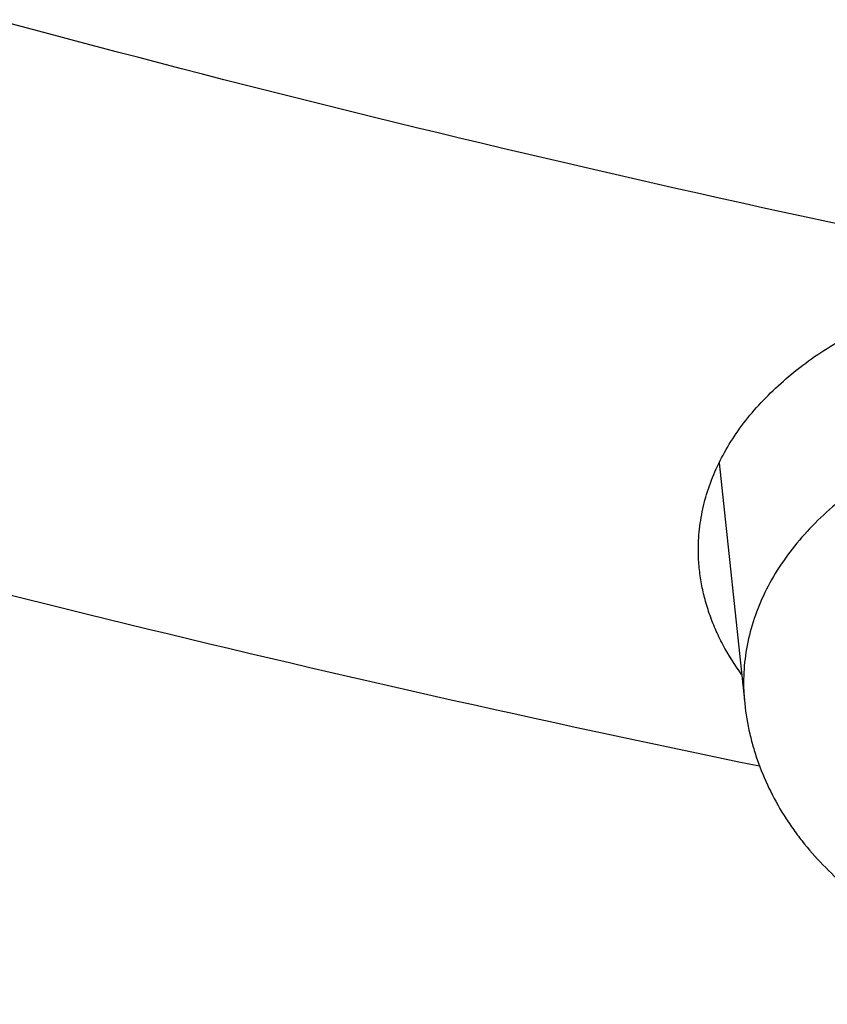
# Model space of a CAD drawing. Units: inches. Extents: x 0 to 11, y 0 to 8.5.
# Drawn here: x 5 to 5, y 6 to 6 of the extents above; entities that cross this region are included whole.
import ezdxf

# ---------------------------------------------------------------- set-up
doc = ezdxf.new("R2010")
doc.units = ezdxf.units.IN
doc.header["$LTSCALE"] = 0.605
doc.header["$MEASUREMENT"] = 0
doc.layers.get('0').update_dxf_attribs({"linetype": 'CONTINUOUS'})

msp = doc.modelspace()

# ---------------------------------------------------------------- linework, layer by layer
at = {"color": 7, "linetype": 'CONTINUOUS'}
msp.add_line((4.9971134936, 5.993434435), (4.9980283838, 5.9848330613), dxfattribs=at)
msp.add_arc((5.0050075087, 5.9855762566), 0.0070185842, 180.0015631779, 186.0784249635, dxfattribs=at)
for points, knots in [([(5.1310559006, 5.7687462555), (5.118582656, 5.7687462555), (5.0936490039, 5.7691787901), (5.0563327177, 5.7711240255), (5.0191956521, 5.7743608984), (4.9823277026, 5.7788816371), (4.9458173641, 5.7846753948), (4.9097524688, 5.7917282675), (4.8742197224, 5.8000233362), (4.8393045618, 5.8095407038), (4.805090933, 5.8202575487), (4.7716610945, 5.8321481804), (4.7390954195, 5.845184103), (4.7074722068, 5.8593340897), (4.6768674932, 5.8745642554), (4.6473548784, 5.8908381475), (4.6190053495, 5.9081168278), (4.5918871227, 5.9263589758), (4.5660654812, 5.9455209803), (4.541602638, 5.9655570465), (4.5185575778, 5.9864193125), (4.4969859808, 6.0080578909), (4.4769399243, 6.0304212406), (4.4584683891, 6.0534552912), (4.4443672019, 6.0732446273), (4.4339306308, 6.0893524031), (4.4265541178, 6.1015171777), (4.419602034, 6.1138064145), (4.4130785019, 6.1262128287), (4.4069874959, 6.1387289194), (4.4013327024, 6.1513471557), (4.3961175525, 6.1640599321), (4.3913452105, 6.1768595861), (4.387018575, 6.1897383994), (4.3831402757, 6.2026886038), (4.3797126711, 6.2157023844), (4.3767378462, 6.2287718857), (4.374217612, 6.2418892156), (4.3721535042, 6.2550464512), (4.3705467809, 6.268235643), (4.3693984208, 6.2814488204), (4.3687091243, 6.2946779971), (4.3684793118, 6.3079151761), (4.3687091243, 6.3211523551), (4.3693984208, 6.3343815319), (4.3705467809, 6.3475947093), (4.3721535042, 6.360783901), (4.374217612, 6.3739411366), (4.3767378462, 6.3870584666), (4.3797126711, 6.4001279678), (4.3831402757, 6.4131417485), (4.387018575, 6.4260919528), (4.3913452105, 6.4389707662), (4.3961175525, 6.4517704201), (4.4013327024, 6.4644831965), (4.4069874959, 6.4771014329), (4.4130785019, 6.4896175236), (4.419602034, 6.5020239377), (4.4265541178, 6.5143131745), (4.4339306308, 6.5264779491), (4.4443672019, 6.5425857249), (4.4584683891, 6.5623750611), (4.4769399243, 6.5854091116), (4.4969859808, 6.6077724613), (4.5185575778, 6.6294110397), (4.541602638, 6.6502733058), (4.5660654812, 6.670309372), (4.5918871227, 6.6894713765), (4.6190053495, 6.7077135244), (4.6473548784, 6.7249922047), (4.6768674932, 6.7412660968), (4.7074722068, 6.7564962626), (4.7390954195, 6.7706462492), (4.7716610945, 6.7836821719), (4.805090933, 6.7955728035), (4.8393045618, 6.8062896484), (4.8742197224, 6.815807016), (4.9097524688, 6.8241020847), (4.9458173641, 6.8311549574), (4.9823277026, 6.8369487151), (5.0191956521, 6.8414694539), (5.0563327177, 6.8447063268), (5.0936490039, 6.8466515621), (5.118582656, 6.8470840968), (5.1310559006, 6.8470840968)], [0, 0, 0, 0, 0.0181685269, 0.0363151922, 0.0544182582, 0.0724562574, 0.0904081186, 0.1082533016, 0.1259719334, 0.1435449447, 0.1609542093, 0.1781826849, 0.1952145575, 0.2120353864, 0.2286322532, 0.2449939114, 0.2611109389, 0.2769758887, 0.2925834409, 0.3079305496, 0.3230165848, 0.3378434635, 0.3524157672, 0.3667408374, 0.3808288445, 0.3877886713, 0.3946943609, 0.4015479873, 0.4083517992, 0.415108216, 0.4218198237, 0.4284893696, 0.4351197556, 0.4417140302, 0.4482753801, 0.4548071198, 0.4613126812, 0.467795601, 0.4742595078, 0.4807081085, 0.4871451731, 0.49357452, 0.5, 0.50642548, 0.5128548269, 0.5192918915, 0.5257404922, 0.532204399, 0.5386873188, 0.5451928802, 0.5517246199, 0.5582859698, 0.5648802444, 0.5715106304, 0.5781801763, 0.584891784, 0.5916482008, 0.5984520127, 0.6053056391, 0.6122113287, 0.6191711555, 0.6332591626, 0.6475842328, 0.6621565365, 0.6769834152, 0.6920694504, 0.7074165591, 0.7230241113, 0.7388890611, 0.7550060886, 0.7713677468, 0.7879646136, 0.8047854425, 0.8218173151, 0.8390457907, 0.8564550553, 0.8740280666, 0.8917466984, 0.9095918814, 0.9275437426, 0.9455817418, 0.9636848078, 0.9818314731, 1, 1, 1, 1]), ([(5.1310559006, 5.7713642724), (5.1186432218, 5.7713642724), (5.0938306388, 5.7717947068), (5.0566955475, 5.7737304968), (5.0197388066, 5.7769516525), (4.9830498751, 5.7814504402), (4.946716818, 5.7872160653), (4.9108270413, 5.7942346918), (4.8754668296, 5.8024894825), (4.840721205, 5.8119606371), (4.8066737056, 5.8226254447), (4.7734061908, 5.8344583396), (4.7409986434, 5.8474309643), (4.709528982, 5.8615122436), (4.6790728743, 5.8766684569), (4.6497035624, 5.8928633286), (4.621491689, 5.9100581096), (4.5945051389, 5.9282116801), (4.5688088784, 5.9472806405), (4.5444648182, 5.9672194186), (4.5215316568, 5.9879803847), (4.500064804, 6.0095138937), (4.4801160841, 6.0317686547), (4.4617342403, 6.0546908599), (4.4477015236, 6.0743841059), (4.4373156289, 6.090413668), (4.4299749336, 6.1025193747), (4.4230566068, 6.1147489392), (4.4165647507, 6.1270951121), (4.4105033204, 6.1395504291), (4.4048759847, 6.1521073956), (4.3996861577, 6.1647584432), (4.3949369886, 6.1774959465), (4.3906313617, 6.1903122248), (4.3867718941, 6.2031995474), (4.3833609327, 6.2161501377), (4.3804005525, 6.229156178), (4.3778925557, 6.2422098148), (4.3758384705, 6.2553031634), (4.3742395489, 6.268428313), (4.3730967649, 6.2815773318), (4.3724108153, 6.2947422722), (4.3721821188, 6.3079151761), (4.3724108153, 6.32108808), (4.3730967649, 6.3342530204), (4.3742395489, 6.3474020393), (4.3758384705, 6.3605271889), (4.3778925558, 6.3736205375), (4.3804005525, 6.3866741743), (4.3833609327, 6.3996802145), (4.3867718941, 6.4126308048), (4.3906313617, 6.4255181274), (4.3949369886, 6.4383344058), (4.3996861577, 6.4510719091), (4.4048759847, 6.4637229566), (4.4105033204, 6.4762799232), (4.4165647507, 6.4887352401), (4.4230566068, 6.501081413), (4.4299749336, 6.5133109776), (4.4373156289, 6.5254166842), (4.4477015236, 6.5414462463), (4.4617342403, 6.5611394923), (4.4801160841, 6.5840616975), (4.500064804, 6.6063164585), (4.5215316568, 6.6278499675), (4.5444648182, 6.6486109337), (4.5688088784, 6.6685497117), (4.5945051389, 6.6876186722), (4.621491689, 6.7057722426), (4.6497035624, 6.7229670236), (4.6790728743, 6.7391618953), (4.709528982, 6.7543181087), (4.7409986434, 6.7683993879), (4.7734061908, 6.7813720127), (4.8066737056, 6.7932049075), (4.840721205, 6.8038697152), (4.8754668296, 6.8133408698), (4.9108270414, 6.8215956605), (4.946716818, 6.8286142869), (4.9830498751, 6.8343799121), (5.0197388066, 6.8388786997), (5.0566955476, 6.8420998555), (5.0938306388, 6.8440356455), (5.1186432218, 6.8444660799), (5.1310559006, 6.8444660799)], [0, 0, 0, 0, 0.0181685269, 0.0363151922, 0.0544182582, 0.0724562574, 0.0904081185, 0.1082533016, 0.1259719334, 0.1435449447, 0.1609542093, 0.1781826849, 0.1952145575, 0.2120353864, 0.2286322532, 0.2449939114, 0.2611109389, 0.2769758887, 0.2925834409, 0.3079305496, 0.3230165848, 0.3378434635, 0.3524157672, 0.3667408374, 0.3808288445, 0.3877886713, 0.3946943609, 0.4015479873, 0.4083517992, 0.415108216, 0.4218198237, 0.4284893696, 0.4351197556, 0.4417140302, 0.4482753801, 0.4548071198, 0.4613126812, 0.467795601, 0.4742595078, 0.4807081085, 0.4871451731, 0.49357452, 0.5, 0.50642548, 0.5128548269, 0.5192918915, 0.5257404922, 0.532204399, 0.5386873188, 0.5451928802, 0.5517246199, 0.5582859698, 0.5648802444, 0.5715106304, 0.5781801763, 0.584891784, 0.5916482008, 0.5984520127, 0.6053056391, 0.6122113287, 0.6191711555, 0.6332591627, 0.6475842328, 0.6621565365, 0.6769834152, 0.6920694504, 0.7074165591, 0.7230241114, 0.7388890611, 0.7550060886, 0.7713677468, 0.7879646136, 0.8047854425, 0.8218173151, 0.8390457908, 0.8564550553, 0.8740280666, 0.8917466984, 0.9095918815, 0.9275437426, 0.9455817418, 0.9636848078, 0.9818314731, 1, 1, 1, 1]), ([(5.1310559006, 5.829933261), (5.1194414693, 5.829933261), (5.09622456, 5.8303360146), (5.0614775915, 5.8321473159), (5.026897504, 5.8351613219), (4.9925680036, 5.8393707972), (4.9585714916, 5.8447656397), (4.9249897532, 5.8513329057), (4.8919035237, 5.8590568377), (4.859392358, 5.8679189118), (4.8275344217, 5.8778978753), (4.7964063097, 5.8889698076), (4.7660828618, 5.9011081755), (4.7366369848, 5.9142838999), (4.7081394815, 5.9284654323), (4.6806588823, 5.9436188259), (4.6542612888, 5.9597078275), (4.6290102182, 5.976693958), (4.6049664606, 5.9945366118), (4.5821879442, 6.0131931454), (4.5607295931, 6.0326189931), (4.5406432537, 6.0527677022), (4.5219774175, 6.0735912802), (4.5047776929, 6.0950393797), (4.4916474073, 6.1134661715), (4.4819294198, 6.1284648873), (4.4750607976, 6.1397920871), (4.4685873821, 6.1512351798), (4.4625130113, 6.1627873818), (4.4568413862, 6.174441709), (4.4515759388, 6.1861911486), (4.4467198647, 6.198028619), (4.4422761105, 6.2099469854), (4.4382473747, 6.2219390608), (4.4346361057, 6.2339976117), (4.4314444996, 6.2461153614), (4.4286744989, 6.2582849954), (4.4263277895, 6.270499165), (4.4244058007, 6.2827504925), (4.4229097037, 6.2950315759), (4.4218404109, 6.3073349936), (4.4211985745, 6.3196533089), (4.4209845856, 6.3319790756), (4.4211985745, 6.3443048423), (4.4218404109, 6.3566231577), (4.4229097037, 6.3689265753), (4.4244058007, 6.3812076587), (4.4263277895, 6.3934589863), (4.4286744989, 6.4056731558), (4.4314444996, 6.4178427898), (4.4346361057, 6.4299605396), (4.4382473747, 6.4420190904), (4.4422761105, 6.4540111659), (4.4467198647, 6.4659295323), (4.4515759388, 6.4777670027), (4.4568413862, 6.4895164423), (4.4625130113, 6.5011707694), (4.4685873821, 6.5127229715), (4.4750607976, 6.5241660641), (4.4819294198, 6.535493264), (4.4916474073, 6.5504919798), (4.5047776929, 6.5689187715), (4.5219774175, 6.590366871), (4.5406432537, 6.611190449), (4.5607295931, 6.6313391582), (4.5821879442, 6.6507650059), (4.6049664606, 6.6694215395), (4.6290102182, 6.6872641933), (4.6542612888, 6.7042503238), (4.6806588823, 6.7203393253), (4.7081394815, 6.7354927189), (4.7366369848, 6.7496742513), (4.7660828618, 6.7628499758), (4.7964063097, 6.7749883436), (4.8275344217, 6.7860602759), (4.859392358, 6.7960392395), (4.8919035237, 6.8049013135), (4.9249897532, 6.8126252456), (4.9585714916, 6.8191925115), (4.9925680036, 6.824587354), (5.026897504, 6.8287968294), (5.0614775915, 6.8318108354), (5.09622456, 6.8336221367), (5.1194414693, 6.8340248903), (5.1310559006, 6.8340248903)], [0, 0, 0, 0, 0.0181685274, 0.0363151929, 0.0544182589, 0.0724562581, 0.0904081192, 0.1082533022, 0.125971934, 0.1435449453, 0.1609542098, 0.1781826854, 0.1952145579, 0.2120353868, 0.2286322535, 0.2449939118, 0.2611109392, 0.276975889, 0.2925834412, 0.3079305499, 0.323016585, 0.3378434637, 0.3524157674, 0.3667408375, 0.3808288446, 0.3877886714, 0.394694361, 0.4015479875, 0.4083517993, 0.4151082161, 0.4218198238, 0.4284893697, 0.4351197557, 0.4417140303, 0.4482753801, 0.4548071199, 0.4613126813, 0.4677956011, 0.4742595079, 0.4807081085, 0.4871451731, 0.49357452, 0.5, 0.50642548, 0.5128548269, 0.5192918915, 0.5257404921, 0.5322043989, 0.5386873187, 0.5451928801, 0.5517246199, 0.5582859697, 0.5648802443, 0.5715106303, 0.5781801762, 0.5848917839, 0.5916482007, 0.5984520125, 0.605305639, 0.6122113286, 0.6191711554, 0.6332591625, 0.6475842326, 0.6621565363, 0.676983415, 0.6920694501, 0.7074165588, 0.723024111, 0.7388890608, 0.7550060882, 0.7713677465, 0.7879646132, 0.8047854421, 0.8218173146, 0.8390457902, 0.8564550547, 0.874028066, 0.8917466978, 0.9095918808, 0.9275437419, 0.9455817411, 0.9636848071, 0.9818314726, 1, 1, 1, 1]), ([(4.8540001236, 5.8879249967), (4.845526423, 5.890678393), (4.8287479508, 5.8964347906), (4.8040081046, 5.905857449), (4.7798538173, 5.9160124116), (4.7563287078, 5.9268814256), (4.7334748244, 5.9384451132), (4.7113331345, 5.9506828233), (4.689943305, 5.963572718), (4.6693436716, 5.9770917989), (4.6495711637, 5.9912159518), (4.6306612427, 6.0059199891), (4.6126478421, 6.0211776933), (4.5955633099, 6.0369618628), (4.5794383547, 6.0532443574), (4.5643019937, 6.0699961448), (4.5501815047, 6.0871873473), (4.5371023789, 6.1047872887), (4.5250882761, 6.1227645412), (4.5141609819, 6.1410869729), (4.5043403651, 6.1597217953), (4.4956443356, 6.1786356129), (4.4880888038, 6.197794474), (4.4816876391, 6.2171639253), (4.4764526309, 6.2367090693), (4.4723934509, 6.2563946283), (4.4695176191, 6.2761850119), (4.4678304752, 6.2960443917), (4.4673351567, 6.3159367797), (4.4680325853, 6.3358261108), (4.4699214633, 6.3556763268), (4.4729982787, 6.3754514612), (4.4772573206, 6.3951157205), (4.4826907022, 6.4146335621), (4.4892883904, 6.4339697682), (4.4970382406, 6.4530895123), (4.5059260345, 6.471958422), (4.5159355201, 6.4905426362), (4.5270484525, 6.5088088588), (4.5392446351, 6.5267244092), (4.5525019617, 6.5442572713), (4.566796459, 6.5613761416), (4.5821023297, 6.5780504758), (4.5983919983, 6.5942505362), (4.615636157, 6.6099474383), (4.6338038159, 6.6251131979), (4.6528623544, 6.6397207768), (4.672777576, 6.653744129), (4.693513766, 6.6671582456), (4.7150337524, 6.6799391987), (4.7372989691, 6.6920641836), (4.760269523, 6.7035115606), (4.7839042628, 6.7142608932), (4.8081608513, 6.7242929861), (4.8329958398, 6.7335899202), (4.8583647444, 6.7421350853), (4.8842221259, 6.7499132111), (4.9105216683, 6.7569103948), (4.9372162671, 6.7631141278), (4.9642580947, 6.7685133169), (4.9915987543, 6.7730983094), (5.0191891112, 6.7768608963), (5.0469803388, 6.7797943802), (5.0842595063, 6.7825949964), (5.1123332665, 6.7834347464), (5.1310559006, 6.7834347464)], [0, 0, 0, 0, 0.0176928285, 0.0352169007, 0.0525607429, 0.0697138334, 0.0866666871, 0.1034109416, 0.119939443, 0.1362463318, 0.1523271295, 0.1681788223, 0.1837999434, 0.1991906512, 0.2143528012, 0.2292900107, 0.2440077128, 0.2585131966, 0.2728156306, 0.2869260661, 0.3008574154, 0.3146244031, 0.3282434858, 0.3417327384, 0.355111705, 0.3684012166, 0.3816231735, 0.3948003005, 0.4079558774, 0.421113453, 0.4342965509, 0.4475283767, 0.4608315337, 0.4742277579, 0.4877376761, 0.5013805957, 0.5151743267, 0.5291350393, 0.5432771555, 0.5576132751, 0.572154131, 0.5869085725, 0.6018835718, 0.617084251, 0.6325139249, 0.6481741565, 0.6640648235, 0.6801841912, 0.6965289919, 0.713094507, 0.7298746516, 0.7468620608, 0.7640481759, 0.7814233302, 0.7989768348, 0.8166970627, 0.8345715325, 0.8525869905, 0.8707294918, 0.8889844804, 0.9073368678, 0.9257711112, 0.9442712902, 0.9628211837, 1, 1, 1, 1]), ([(5.1310559006, 5.7867178655), (5.1169448902, 5.7867178655), (5.08874225, 5.7872830625), (5.0465653411, 5.7898244157), (5.0046587824, 5.7940509673), (4.9631579026, 5.7999491932), (4.9221955923, 5.8075002243), (4.8819033095, 5.8166799102), (4.8424102758, 5.8274589012), (4.8038431646, 5.8398027476), (4.7663256701, 5.8536720162), (4.7299781222, 5.8690224249), (4.6949171064, 5.8858049907), (4.6612550986, 5.9039661965), (4.6291001244, 5.9234481615), (4.598555409, 5.9441888571), (4.5697191471, 5.9661222112), (4.5426839317, 5.9891786584), (4.5175375158, 6.0132841048), (4.4981262566, 6.0342881023), (4.4836385831, 6.0515398262), (4.473346426, 6.0646271921), (4.4635831259, 6.0779158564), (4.4543564366, 6.0913952901), (4.4456738452, 6.1050546363), (4.4375423638, 6.1188829368), (4.4299685725, 6.1328690792), (4.422958607, 6.1470018254), (4.4165181484, 6.1612698107), (4.4106524238, 6.1756615577), (4.4053661983, 6.1901654825), (4.4006637688, 6.204769904), (4.3965489651, 6.2194630547), (4.393025137, 6.2342330876), (4.3900951601, 6.2490680889), (4.3877614245, 6.2639560856), (4.3860258356, 6.2788850576), (4.3848898134, 6.2938429474), (4.3843542839, 6.308817671), (4.3844196878, 6.3237971294), (4.3850859692, 6.3387692188), (4.3863525847, 6.3537218428), (4.3882184988, 6.368642921), (4.3906821872, 6.3835204084), (4.393741634, 6.3983422746), (4.3973943652, 6.4130966312), (4.4016373102, 6.427771307), (4.4048475534, 6.437464516), (4.4065482529, 6.4422922066)], [0, 0, 0, 0, 0.0371828899, 0.0743060655, 0.1113102898, 0.148137294, 0.1847302596, 0.2210343115, 0.2569970153, 0.2925688843, 0.3277038941, 0.3623600085, 0.3964997139, 0.430090564, 0.463105731, 0.4955245599, 0.5273331183, 0.5585247328, 0.5891004965, 0.619069728, 0.6338340202, 0.6484541486, 0.6629337466, 0.6772770128, 0.6914887112, 0.7055741682, 0.7195392661, 0.7333904323, 0.7471346249, 0.7607793135, 0.7743324557, 0.7878024683, 0.8011981947, 0.8145288668, 0.8278040628, 0.8410336608, 0.8542277886, 0.8673967702, 0.8805510701, 0.8937012348, 0.9068578341, 0.9200314019, 0.9332323768, 0.9464710448, 0.9597574839, 0.973101511, 0.9865126328, 1, 1, 1, 1]), ([(5.1310559006, 5.8492776645), (5.1200661534, 5.8492776645), (5.0980984068, 5.8496660503), (5.0652238311, 5.8514126947), (5.0325132527, 5.854318932), (5.0000489121, 5.8583775165), (4.9679117444, 5.8635783327), (4.9361820491, 5.8699084214), (4.904939056, 5.8773520092), (4.8742607902, 5.885890557), (4.8442238599, 5.8955028002), (4.8149032719, 5.9061648106), (4.7863722441, 5.9178500556), (4.7587020242, 5.9305294669), (4.7319617203, 5.9441715175), (4.7062181171, 5.9587423069), (4.6815355659, 5.9742056136), (4.6579756559, 5.9905231348), (4.6355976973, 6.0076540199), (4.6179029304, 6.0226383499), (4.6044009187, 6.0349939643), (4.5946476855, 6.0443960504), (4.585229947, 6.0539678348), (4.5731817831, 6.0668909367), (4.5589753172, 6.0834367376), (4.5458430133, 6.100613704), (4.5360847434, 6.1146195893), (4.5291685883, 6.1252062555), (4.5226290586, 6.1359120469), (4.5164701932, 6.1467303619), (4.5106958846, 6.1576544119), (4.5053097611, 6.1686773707), (4.5003152157, 6.1797923397), (4.4957153956, 6.1909923627), (4.491513202, 6.2022704269), (4.4877112863, 6.2136194682), (4.484312049, 6.225032375), (4.4813176381, 6.2365019932), (4.4787299471, 6.2480211304), (4.4765506137, 6.259582561), (4.4747810168, 6.271179029), (4.4734222772, 6.2828032595), (4.4724752551, 6.2944479407), (4.471940553, 6.306105812), (4.4718185023, 6.317769361), (4.4720122545, 6.3255423221), (4.4721777523, 6.3294257748)], [0, 0, 0, 0, 0.0364583153, 0.0728710641, 0.1091929494, 0.1453792594, 0.1813861396, 0.2171708862, 0.2526922399, 0.2879106828, 0.3227887407, 0.3572912885, 0.391385863, 0.4250429795, 0.4582364531, 0.4909437261, 0.5231461948, 0.5548295401, 0.5859840512, 0.6166049426, 0.6317164591, 0.646695193, 0.6615420622, 0.6762583432, 0.7053032592, 0.7338502257, 0.7479456757, 0.7619260231, 0.7757951751, 0.7895574151, 0.8032173976, 0.8167801413, 0.8302510194, 0.8436357478, 0.8569403708, 0.8701712451, 0.88333502, 0.8964386161, 0.9094892012, 0.9224941643, 0.935461087, 0.9483977134, 0.961311918, 0.9742116728, 0.9871050124, 1, 1, 1, 1]), ([(4.4785559006, 6.3220459831), (4.4785559006, 6.3182351298), (4.4786880072, 6.3106106109), (4.4792822933, 6.2991827095), (4.4802723058, 6.2877691961), (4.4816573548, 6.2763774862), (4.4834364743, 6.2650147423), (4.4856084304, 6.253688146), (4.4881717223, 6.2424048145), (4.491124589, 6.2311718137), (4.494465014, 6.2199961447), (4.4981907317, 6.2088847401), (4.5022992332, 6.1978444571), (4.5067877711, 6.1868820739), (4.5116533669, 6.1760042851), (4.5168928162, 6.1652176992), (4.5225026955, 6.1545288355), (4.528479365, 6.1439441246), (4.5348189811, 6.1334698974), (4.5415174723, 6.1231124188), (4.5485706528, 6.1128777552), (4.5584809952, 6.099349914), (4.5717464669, 6.0827774872), (4.5860172568, 6.0668285101), (4.5980742505, 6.0543828683), (4.6106602274, 6.0420512957), (4.6271870889, 6.0270636363), (4.6481416966, 6.0098713979), (4.6702515939, 5.9934359258), (4.69346317, 5.9777955442), (4.717720779, 5.9629863429), (4.74296628, 5.9490426538), (4.769139292, 5.9359968246), (4.7961772672, 5.9238791826), (4.8240156298, 5.912717951), (4.8525879054, 5.9025391727), (4.881825868, 5.8933666415), (4.9116596923, 5.8852218366), (4.9420181126, 5.8781238573), (4.9728285906, 5.8720893729), (5.0040174865, 5.8671325715), (5.0355102358, 5.8632651175), (5.0672315303, 5.8604961212), (5.0991055008, 5.8588321079), (5.1310559033, 5.858277), (5.1630063059, 5.858832108), (5.1948802764, 5.8604961216), (5.2266015709, 5.863265118), (5.2580943201, 5.8671325722), (5.2892832158, 5.8720893738), (5.3200936935, 5.8781238583), (5.3504521136, 5.8852218378), (5.3802859378, 5.8933666428), (5.4095239003, 5.9025391742), (5.4380961757, 5.9127179527), (5.465934538, 5.9238791843), (5.492972513, 5.9359968264), (5.5191455246, 5.9490426556), (5.5443910253, 5.9629863446), (5.5686486341, 5.977795546), (5.5918602098, 5.9934359276), (5.613970107, 6.0098713997), (5.6349247143, 6.027063638), (5.6514515756, 6.0420512974), (5.6640375523, 6.0543828698), (5.6760945458, 6.0668285116), (5.6903653354, 6.0827774885), (5.7036308069, 6.0993499152), (5.7135411492, 6.1128777563), (5.7205943296, 6.1231124198), (5.7272928207, 6.1334698984), (5.7336324368, 6.1439441255), (5.7396091062, 6.1545288364), (5.7452189854, 6.1652177001), (5.7504584347, 6.1760042859), (5.7553240305, 6.1868820747), (5.7598125683, 6.1978444578), (5.7639210697, 6.2088847406), (5.7676467874, 6.2199961452), (5.7709872124, 6.2311718141), (5.773940079, 6.2424048149), (5.7765033709, 6.2536881463), (5.778675327, 6.2650147426), (5.7804544465, 6.2763774863), (5.7818394955, 6.2877691962), (5.7828295079, 6.2991827096), (5.7834237941, 6.3106106109), (5.7835559006, 6.3182351298), (5.7835559006, 6.3220459831)], [0, 0, 0, 0, 0.0064745053, 0.0129526678, 0.0194381468, 0.0259345569, 0.0324454776, 0.0389744302, 0.0455248674, 0.0521001601, 0.0587035855, 0.0653383164, 0.0720074101, 0.0787137999, 0.0854602857, 0.0922495268, 0.0990840353, 0.1059661701, 0.1128981319, 0.1198819597, 0.1269195275, 0.1340125418, 0.1483694924, 0.1629645482, 0.1703544725, 0.1778065336, 0.1928978299, 0.2082420143, 0.2238389117, 0.2396859688, 0.2557783806, 0.2721092263, 0.28866961, 0.305448806, 0.3224344054, 0.3396124627, 0.3569676421, 0.3744833631, 0.3921419436, 0.4099247422, 0.4278122992, 0.4457844745, 0.4638205866, 0.481899548, 0.5000000015, 0.5181004551, 0.5361794165, 0.5542155286, 0.5721877039, 0.5900752607, 0.6078580593, 0.6255166396, 0.6430323605, 0.66038754, 0.6775655972, 0.6945511965, 0.7113303923, 0.7278907759, 0.7442216214, 0.7603140331, 0.7761610901, 0.7917579873, 0.8071021716, 0.8221934677, 0.8296455287, 0.8370354529, 0.8516305086, 0.865987459, 0.8730804732, 0.8801180409, 0.8871018687, 0.8940338305, 0.9009159653, 0.9077504737, 0.9145397148, 0.9212862006, 0.9279925902, 0.934661684, 0.9412964148, 0.9478998402, 0.9544751329, 0.96102557, 0.9675545226, 0.9740654431, 0.9805618532, 0.9870473322, 0.9935254947, 1, 1, 1, 1]), ([(4.3560559006, 6.3167540109), (4.3560559006, 6.3122106597), (4.3562132708, 6.3031206691), (4.3569211988, 6.2894963985), (4.3581004984, 6.2758896079), (4.3597503068, 6.2623092954), (4.3618694191, 6.2487641493), (4.3644562945, 6.2352628709), (4.3675090642, 6.2218140736), (4.3710255385, 6.2084262958), (4.3750032158, 6.1951079849), (4.379439289, 6.1818674901), (4.3843306565, 6.1687130549), (4.3896739312, 6.1556528122), (4.3954654504, 6.1426947794), (4.4017012822, 6.1298468545), (4.4083772358, 6.1171168139), (4.4154888675, 6.1045123133), (4.423031497, 6.0920408765), (4.4310001789, 6.0797099357), (4.4393898378, 6.0675266756), (4.4511758929, 6.0514262679), (4.4669493992, 6.031705672), (4.4839169051, 6.0127287215), (4.4982499727, 5.9979227993), (4.509423237, 5.9869674314), (4.5209683757, 5.9762136897), (4.5369128392, 5.962095273), (4.5577473201, 5.9449893031), (4.5840141014, 5.9254500894), (4.6115861493, 5.9068586072), (4.6403968928, 5.8892576723), (4.6703775402, 5.8726874294), (4.7014565029, 5.857185882), (4.7335597052, 5.8427886293), (4.7666106754, 5.8295288306), (4.8005307087, 5.8174370949), (4.8352390311, 5.8065414053), (4.8706529739, 5.796867031), (4.9066881628, 5.7884364559), (4.9432587072, 5.7812693082), (4.9802774211, 5.7753823006), (5.0176559637, 5.77078918), (5.0553053121, 5.767500681), (5.0931350091, 5.765524499), (5.1184113637, 5.7650850902), (5.1310559006, 5.7650850902)], [0, 0, 0, 0, 0.0129879643, 0.0259830839, 0.0389925143, 0.0520233312, 0.0650825399, 0.0781770377, 0.0913135903, 0.1044988083, 0.1177391237, 0.131040769, 0.1444097566, 0.1578518608, 0.1713726003, 0.1849772237, 0.1986706955, 0.2124576845, 0.2263425541, 0.2403293533, 0.2544218107, 0.2686233289, 0.2973627096, 0.3265710408, 0.3413573274, 0.3562661432, 0.3712985833, 0.3864554228, 0.4171415587, 0.4483269548, 0.4800068939, 0.5121721752, 0.544809374, 0.5779011183, 0.6114263715, 0.6453607221, 0.6796766742, 0.7143439388, 0.7493297232, 0.7845990184, 0.8201148842, 0.855838731, 0.8917305996, 0.9277494379, 0.9638533788, 1, 1, 1, 1]), ([(5.7764842063, 6.316751337), (5.7764842063, 6.3130173424), (5.7763545085, 6.3055464619), (5.7757710433, 6.2943485588), (5.7747989993, 6.2831640607), (5.7734389664, 6.2719999005), (5.7716917752, 6.2608627808), (5.7695584895, 6.2497594423), (5.7670404091, 6.2386965883), (5.764139067, 6.2276809001), (5.7608562288, 6.2167190267), (5.7571938908, 6.2058175831), (5.7531542784, 6.1949831451), (5.7487398448, 6.1842222458), (5.7439532693, 6.1735413716), (5.7387974553, 6.1629469584), (5.7332755276, 6.1524453874), (5.7273908323, 6.1420429839), (5.7211469269, 6.1317460044), (5.7145476068, 6.1215606676), (5.7075967963, 6.1114930209), (5.6978257426, 6.0981795896), (5.6847410383, 6.0818627399), (5.6706616505, 6.0661559131), (5.6587616841, 6.0538940059), (5.6463327402, 6.0417376118), (5.6300063223, 6.0269575694), (5.6092996296, 6.0099979754), (5.5874424997, 5.993777985), (5.5644879301, 5.9783366908), (5.5404910887, 5.9637109169), (5.515509743, 5.9499356649), (5.4896039745, 5.9370438871), (5.4628360837, 5.9250664426), (5.4352704336, 5.9140320112), (5.4069733004, 5.9039670276), (5.3780127175, 5.8948956113), (5.3484583137, 5.8868395078), (5.3183811465, 5.8798180368), (5.2878535329, 5.8738480381), (5.2569488753, 5.8689438346), (5.2257414851, 5.8651171949), (5.1943064041, 5.8623773009), (5.1627192232, 5.8607307295), (5.1310559006, 5.8601814333), (5.0993925779, 5.8607307295), (5.067805397, 5.8623773009), (5.036370316, 5.8651171949), (5.0051629258, 5.8689438346), (4.9742582682, 5.8738480381), (4.9437306547, 5.8798180368), (4.9136534874, 5.8868395079), (4.8840990837, 5.8948956113), (4.8551385008, 5.9039670277), (4.8268413675, 5.9140320112), (4.7992757175, 5.9250664427), (4.7725078267, 5.9370438871), (4.7466020582, 5.949935665), (4.7216207125, 5.9637109169), (4.697623871, 5.9783366908), (4.6746693015, 5.993777985), (4.6528121716, 6.0099979754), (4.6321054789, 6.0269575695), (4.615779061, 6.0417376118), (4.6033501171, 6.053894006), (4.5914501508, 6.0661559131), (4.5773707629, 6.0818627399), (4.5642860586, 6.0981795896), (4.5545150049, 6.1114930209), (4.5475641944, 6.1215606676), (4.5409648743, 6.1317460044), (4.5347209689, 6.1420429839), (4.5288362736, 6.1524453874), (4.5233143459, 6.1629469584), (4.518158532, 6.1735413716), (4.5133719564, 6.1842222458), (4.5089575228, 6.1949831451), (4.5049179105, 6.2058175831), (4.5012555724, 6.2167190267), (4.4979727343, 6.2276809001), (4.4950713922, 6.2386965883), (4.4925533117, 6.2497594423), (4.4904200261, 6.2608627808), (4.4886728349, 6.2719999005), (4.487312802, 6.2831640607), (4.4863407579, 6.2943485588), (4.4857572927, 6.3055464619), (4.485627595, 6.3130173424), (4.485627595, 6.316751337)], [0, 0, 0, 0, 0.0064254483, 0.0128547556, 0.0192917866, 0.0257403517, 0.0322042233, 0.0386871077, 0.0451926336, 0.0517243377, 0.0582856517, 0.0648798904, 0.0715102401, 0.0781797497, 0.0848913209, 0.0916477007, 0.0984514755, 0.1053050645, 0.1122107164, 0.1191705053, 0.1261863281, 0.1332599037, 0.1475848957, 0.1621571199, 0.169538985, 0.1769851771, 0.19207113, 0.207418155, 0.223025622, 0.2388904853, 0.2550074248, 0.2713689937, 0.2879657699, 0.304786507, 0.3218182866, 0.3390466683, 0.3564558379, 0.3740287532, 0.3917472884, 0.409592374, 0.4275441372, 0.445582038, 0.4636850052, 0.4818315702, 0.5, 0.5181684299, 0.5363149948, 0.554417962, 0.5724558628, 0.590407626, 0.6082527117, 0.6259712468, 0.6435441622, 0.6609533317, 0.6781817134, 0.695213493, 0.7120342301, 0.7286310063, 0.7449925753, 0.7611095148, 0.776974378, 0.792581845, 0.8079288701, 0.8230148229, 0.830461015, 0.8378428802, 0.8524151043, 0.8667400963, 0.8738136719, 0.8808294947, 0.8877892836, 0.8946949355, 0.9015485245, 0.9083522993, 0.9151086791, 0.9218202503, 0.9284897599, 0.9351201097, 0.9417143483, 0.9482756623, 0.9548073664, 0.9613128923, 0.9677957767, 0.9742596483, 0.9807082134, 0.9871452444, 0.9935745517, 1, 1, 1, 1]), ([(4.4930163335, 6.3161389018), (4.4930163335, 6.3124476533), (4.4931445466, 6.3050622979), (4.4937213324, 6.2939925863), (4.4946822486, 6.2829361262), (4.4960267122, 6.2718997712), (4.4977539018, 6.260890147), (4.499862766, 6.2499139174), (4.50235202, 6.2389777088), (4.5052201481, 6.228088126), (4.508465405, 6.2172517421), (4.5120858172, 6.2064750961), (4.5160791849, 6.1957646886), (4.5204430829, 6.185126978), (4.5251748627, 6.1745683764), (4.5302716539, 6.164095246), (4.5357303676, 6.153713895), (4.5415476961, 6.1434305762), (4.5477201224, 6.1332514745), (4.5542438948, 6.1231827375), (4.5611151338, 6.1132303433), (4.5707743303, 6.1000693216), (4.5837092434, 6.083939264), (4.5976274532, 6.0684122459), (4.609391191, 6.0562907107), (4.6216778508, 6.0442734806), (4.6378173669, 6.0296626373), (4.6582870135, 6.0128971935), (4.6798939271, 5.9968628864), (4.7025857172, 5.9815983611), (4.7263078474, 5.9671400203), (4.7510032115, 5.9535224647), (4.7766124158, 5.9407782694), (4.8030738729, 5.9289379405), (4.8303239568, 5.918029829), (4.8582971499, 5.9080800675), (4.8869261976, 5.8991124989), (4.9161422683, 5.8911486202), (4.9458751179, 5.8842075296), (4.9760532573, 5.8783058743), (5.0066041243, 5.8734578132), (5.0374542584, 5.8696749801), (5.0685294766, 5.8669664519), (5.0997550536, 5.8653387302), (5.1310559006, 5.8647957222), (5.1623567477, 5.8653387302), (5.1935823246, 5.8669664519), (5.2246575429, 5.8696749801), (5.2555076769, 5.8734578132), (5.286058544, 5.8783058743), (5.3162366833, 5.8842075296), (5.345969533, 5.8911486202), (5.3751856036, 5.8991124989), (5.4038146513, 5.9080800675), (5.4317878445, 5.918029829), (5.4590379283, 5.9289379405), (5.4854993854, 5.9407782694), (5.5111085897, 5.9535224647), (5.5358039538, 5.9671400203), (5.559526084, 5.9815983611), (5.5822178741, 5.9968628864), (5.6038247878, 6.0128971935), (5.6242944343, 6.0296626373), (5.6404339505, 6.0442734806), (5.6527206102, 6.0562907107), (5.6644843481, 6.0684122459), (5.6784025578, 6.083939264), (5.691337471, 6.1000693216), (5.7009966675, 6.1132303433), (5.7078679065, 6.1231827375), (5.7143916788, 6.1332514745), (5.7205641052, 6.1434305762), (5.7263814336, 6.153713895), (5.7318401474, 6.164095246), (5.7369369386, 6.1745683764), (5.7416687183, 6.185126978), (5.7460326164, 6.1957646886), (5.750025984, 6.2064750961), (5.7536463963, 6.2172517421), (5.7568916532, 6.228088126), (5.7597597812, 6.2389777088), (5.7622490352, 6.2499139174), (5.7643578994, 6.260890147), (5.7660850891, 6.2718997712), (5.7674295526, 6.2829361262), (5.7683904689, 6.2939925863), (5.7689672547, 6.3050622979), (5.7690954677, 6.3124476533), (5.7690954677, 6.3161389018)], [0, 0, 0, 0, 0.0064254483, 0.0128547556, 0.0192917866, 0.0257403517, 0.0322042233, 0.0386871077, 0.0451926336, 0.0517243377, 0.0582856517, 0.0648798903, 0.0715102401, 0.0781797497, 0.0848913209, 0.0916477007, 0.0984514754, 0.1053050645, 0.1122107164, 0.1191705053, 0.1261863281, 0.1332599037, 0.1475848957, 0.1621571198, 0.169538985, 0.1769851771, 0.1920711299, 0.207418155, 0.223025622, 0.2388904852, 0.2550074247, 0.2713689937, 0.2879657699, 0.304786507, 0.3218182866, 0.3390466683, 0.3564558378, 0.3740287532, 0.3917472883, 0.409592374, 0.4275441372, 0.445582038, 0.4636850052, 0.4818315702, 0.5, 0.5181684299, 0.5363149948, 0.554417962, 0.5724558628, 0.590407626, 0.6082527117, 0.6259712468, 0.6435441622, 0.6609533317, 0.6781817134, 0.695213493, 0.7120342301, 0.7286310063, 0.7449925753, 0.7611095148, 0.776974378, 0.792581845, 0.8079288701, 0.8230148229, 0.830461015, 0.8378428802, 0.8524151043, 0.8667400963, 0.8738136719, 0.8808294947, 0.8877892836, 0.8946949355, 0.9015485246, 0.9083522993, 0.9151086791, 0.9218202503, 0.9284897599, 0.9351201097, 0.9417143483, 0.9482756623, 0.9548073664, 0.9613128923, 0.9677957767, 0.9742596483, 0.9807082134, 0.9871452444, 0.9935745517, 1, 1, 1, 1]), ([(4.5114534869, 6.3143150434), (4.5114534869, 6.3107304593), (4.511577995, 6.3035585153), (4.5121381136, 6.2928086803), (4.5130712628, 6.2820717139), (4.5143768759, 6.2713542717), (4.5160541558, 6.2606627879), (4.5181020809, 6.2500037336), (4.520519404, 6.239383544), (4.523304653, 6.2288086328), (4.5264561332, 6.2182853831), (4.529971928, 6.2078201452), (4.5338499011, 6.1974192317), (4.5380876973, 6.1870889144), (4.5426827448, 6.1768354201), (4.5476322563, 6.1666649273), (4.5529332321, 6.1565835617), (4.5585824598, 6.1465973955), (4.5645765241, 6.136712435), (4.5709117816, 6.1269346498), (4.5775844655, 6.1172698456), (4.5869645445, 6.1044891323), (4.5995256832, 6.0888251782), (4.6130417041, 6.0737468373), (4.6244655104, 6.061975573), (4.636397128, 6.0503055997), (4.6520702676, 6.0361169597), (4.6719484113, 6.0198359792), (4.6929309596, 6.004265009), (4.7149670348, 5.989441576), (4.7380036767, 5.9754010312), (4.7619854298, 5.9621769769), (4.7868546158, 5.9498010447), (4.8125514276, 5.9383028605), (4.8390140778, 5.9277099566), (4.8661789415, 5.9180477084), (4.893980708, 5.9093392719), (4.9223525347, 5.9016055225), (4.9512262068, 5.8948650048), (4.9805323016, 5.8891338875), (5.0102003535, 5.8844259191), (5.0401590245, 5.8807523961), (5.0703362757, 5.8781221356), (5.1006595406, 5.8765414496), (5.1310559006, 5.8760141319), (5.1614522606, 5.8765414496), (5.1917755256, 5.8781221356), (5.2219527768, 5.8807523961), (5.2519114477, 5.8844259191), (5.2815794996, 5.8891338875), (5.3108855944, 5.8948650048), (5.3397592666, 5.9016055225), (5.3681310932, 5.9093392719), (5.3959328598, 5.9180477084), (5.4230977235, 5.9277099566), (5.4495603736, 5.9383028605), (5.4752571854, 5.9498010447), (5.5001263714, 5.9621769769), (5.5241081246, 5.9754010312), (5.5471447665, 5.989441576), (5.5691808416, 6.004265009), (5.59016339, 6.0198359792), (5.6100415336, 6.0361169597), (5.6257146732, 6.0503055997), (5.6376462909, 6.061975573), (5.6490700972, 6.0737468373), (5.6625861181, 6.0888251782), (5.6751472568, 6.1044891323), (5.6845273358, 6.1172698456), (5.6912000196, 6.1269346498), (5.6975352772, 6.136712435), (5.7035293415, 6.1465973955), (5.7091785692, 6.1565835617), (5.7144795449, 6.1666649273), (5.7194290564, 6.1768354202), (5.724024104, 6.1870889144), (5.7282619002, 6.1974192317), (5.7321398732, 6.2078201452), (5.735655668, 6.2182853831), (5.7388071482, 6.2288086328), (5.7415923972, 6.239383544), (5.7440097203, 6.2500037336), (5.7460576455, 6.260662788), (5.7477349253, 6.2713542717), (5.7490405385, 6.2820717139), (5.7499736876, 6.2928086803), (5.7505338063, 6.3035585153), (5.7506583144, 6.3107304593), (5.7506583144, 6.3143150434)], [0, 0, 0, 0, 0.0064254483, 0.0128547556, 0.0192917866, 0.0257403517, 0.0322042233, 0.0386871077, 0.0451926336, 0.0517243377, 0.0582856517, 0.0648798904, 0.0715102402, 0.0781797497, 0.0848913209, 0.0916477008, 0.0984514755, 0.1053050645, 0.1122107164, 0.1191705053, 0.1261863281, 0.1332599037, 0.1475848957, 0.1621571198, 0.169538985, 0.1769851772, 0.19207113, 0.2074181549, 0.223025622, 0.2388904852, 0.2550074247, 0.2713689937, 0.2879657699, 0.304786507, 0.3218182866, 0.3390466683, 0.3564558378, 0.3740287532, 0.3917472883, 0.409592374, 0.4275441372, 0.445582038, 0.4636850052, 0.4818315702, 0.5, 0.5181684299, 0.5363149948, 0.554417962, 0.5724558628, 0.590407626, 0.6082527117, 0.6259712468, 0.6435441622, 0.6609533317, 0.6781817134, 0.695213493, 0.7120342301, 0.7286310063, 0.7449925753, 0.7611095148, 0.776974378, 0.7925818451, 0.80792887, 0.8230148228, 0.830461015, 0.8378428802, 0.8524151043, 0.8667400963, 0.8738136719, 0.8808294948, 0.8877892836, 0.8946949355, 0.9015485245, 0.9083522993, 0.9151086791, 0.9218202503, 0.9284897598, 0.9351201096, 0.9417143483, 0.9482756623, 0.9548073664, 0.9613128923, 0.9677957767, 0.9742596483, 0.9807082134, 0.9871452444, 0.9935745517, 1, 1, 1, 1]), ([(5.648841064, 6.3092353537), (5.648841064, 6.3062398129), (5.6487370159, 6.3002464112), (5.6482689398, 6.2912630616), (5.647489132, 6.2822904658), (5.6463980658, 6.273334186), (5.6449964078, 6.2643995991), (5.6432850115, 6.2554921125), (5.6412649196, 6.246617104), (5.6389373617, 6.2377799336), (5.6363037539, 6.2289859351), (5.6333656986, 6.2202404168), (5.6301249778, 6.2115486479), (5.6265835733, 6.2029158921), (5.6227435827, 6.1943472685), (5.6172095178, 6.1829755366), (5.6095455712, 6.1689415078), (5.6009821884, 6.1552954442), (5.5935772026, 6.1445699995), (5.5857384764, 6.1338894251), (5.5752414912, 6.1207995149), (5.5639465074, 6.1081989378), (5.5543999392, 6.0983620083), (5.5444290054, 6.0886097234), (5.5313313817, 6.0767526569), (5.5147197486, 6.0631470771), (5.4971851945, 6.0501348334), (5.4787702359, 6.0377472871), (5.4595191304, 6.0260139795), (5.4394782208, 6.0149629909), (5.4186957071, 6.0046207557), (5.3972215691, 5.9950120304), (5.3751074402, 5.9861598239), (5.3524064901, 5.978085342), (5.3291732975, 5.9708079344), (5.305463721, 5.9643450465), (5.2813347655, 5.9587121765), (5.2568444459, 5.953922835), (5.2320516486, 5.9499885117), (5.2070159886, 5.9469186469), (5.181797667, 5.9447206082), (5.1564573256, 5.9433996714), (5.1310559006, 5.9429590065), (5.1056544756, 5.9433996714), (5.0803141342, 5.9447206082), (5.0550958127, 5.9469186469), (5.0300601527, 5.9499885117), (5.0052673553, 5.953922835), (4.9807770358, 5.9587121765), (4.9566480802, 5.9643450465), (4.9329385037, 5.9708079344), (4.9097053112, 5.978085342), (4.887004361, 5.9861598239), (4.8648902322, 5.9950120304), (4.8434160941, 6.0046207557), (4.8226335805, 6.0149629909), (4.8025926709, 6.0260139795), (4.7833415654, 6.0377472871), (4.7649266068, 6.0501348334), (4.7473920527, 6.0631470771), (4.7307804196, 6.0767526569), (4.7176827959, 6.0886097234), (4.707711862, 6.0983620083), (4.6981652938, 6.1081989378), (4.6868703101, 6.1207995149), (4.6763733249, 6.133889425), (4.6685345987, 6.1445699995), (4.6611296128, 6.1552954442), (4.6525662301, 6.1689415078), (4.6449022834, 6.1829755366), (4.6393682185, 6.1943472685), (4.6355282279, 6.2029158921), (4.6319868235, 6.2115486479), (4.6287461026, 6.2202404168), (4.6258080473, 6.2289859351), (4.6231744395, 6.2377799336), (4.6208468817, 6.246617104), (4.6188267897, 6.2554921125), (4.6171153934, 6.2643995991), (4.6157137354, 6.273334186), (4.6146226692, 6.2822904658), (4.6138428614, 6.2912630616), (4.6133747853, 6.3002464112), (4.6132707372, 6.3062398129), (4.6132707372, 6.3092353537)], [0, 0, 0, 0, 0.0064254884, 0.0128548366, 0.0192919083, 0.0257405139, 0.0322044263, 0.0386873516, 0.0451929185, 0.0517246638, 0.0582860192, 0.0648802994, 0.071510691, 0.0781802427, 0.0848918561, 0.0916482786, 0.1053041164, 0.1191681041, 0.1261839712, 0.1332575914, 0.1475826737, 0.1621549897, 0.1695369013, 0.1769831405, 0.1920691885, 0.2074163102, 0.2230238756, 0.2388888389, 0.25500588, 0.2713675522, 0.287964433, 0.3047852761, 0.3218171632, 0.3390456535, 0.3564549328, 0.374027959, 0.3917466058, 0.409591804, 0.4275436804, 0.4455816949, 0.4636847762, 0.4818314556, 0.5, 0.5181685444, 0.5363152238, 0.5544183051, 0.5724563196, 0.590408196, 0.6082533942, 0.625972041, 0.6435450672, 0.6609543465, 0.6781828368, 0.6952147239, 0.712035567, 0.7286324478, 0.74499412, 0.7611111611, 0.7769761244, 0.7925836898, 0.8079308115, 0.8230168595, 0.8304630987, 0.8378450103, 0.8524173263, 0.8667424086, 0.8738160288, 0.8808318959, 0.8946958836, 0.9083517214, 0.9151081439, 0.9218197573, 0.928489309, 0.9351197006, 0.9417139808, 0.9482753362, 0.9548070815, 0.9613126484, 0.9677955737, 0.9742594861, 0.9807080917, 0.9871451634, 0.9935745116, 1, 1, 1, 1]), ([(4.6215591963, 6.3087398796), (4.6215591963, 6.3057922899), (4.6216615788, 6.2998948278), (4.6221221622, 6.2910552794), (4.6228894872, 6.2822263126), (4.6239630881, 6.2734134007), (4.625342309, 6.2646218344), (4.6270263101, 6.2558569346), (4.6290140654, 6.2471239931), (4.6313043648, 6.2384282839), (4.6338958151, 6.2297750556), (4.6367868394, 6.2211695313), (4.6399756843, 6.2126168962), (4.6434603996, 6.2041223294), (4.6472389215, 6.1956908683), (4.6526843997, 6.1845011697), (4.6602256656, 6.1706917909), (4.6686519698, 6.157264167), (4.6759384201, 6.1467104101), (4.6836516677, 6.1362008053), (4.6939806221, 6.1233204322), (4.7050948011, 6.1109215591), (4.7144885524, 6.1012420946), (4.7242998763, 6.0916459196), (4.7371878395, 6.0799786554), (4.7535335614, 6.0665908672), (4.7707874307, 6.0537869174), (4.7889076114, 6.041597665), (4.8078505543, 6.0300521786), (4.8275706586, 6.019178089), (4.8480204956, 6.0090014074), (4.8691508858, 5.999546494), (4.8909110222, 5.9908359894), (4.9132485863, 5.98289076), (4.936109873, 5.9757298457), (4.9594399178, 5.9693704127), (4.9831826285, 5.9638277109), (5.0072809186, 5.959115035), (5.0316768447, 5.9552436904), (5.0563117457, 5.9522229666), (5.0811263843, 5.9500601131), (5.1060610896, 5.9487603211), (5.1310559006, 5.9483267102), (5.1560507117, 5.9487603211), (5.1809854169, 5.9500601131), (5.2058000556, 5.9522229666), (5.2304349566, 5.9552436904), (5.2548308826, 5.959115035), (5.2789291727, 5.9638277109), (5.3026718834, 5.9693704127), (5.3260019283, 5.9757298457), (5.3488632149, 5.98289076), (5.371200779, 5.9908359894), (5.3929609154, 5.999546494), (5.4140913057, 6.0090014074), (5.4345411427, 6.019178089), (5.4542612469, 6.0300521786), (5.4732041899, 6.041597665), (5.4913243706, 6.0537869174), (5.5085782399, 6.0665908672), (5.5249239618, 6.0799786554), (5.537811925, 6.0916459196), (5.5476232489, 6.1012420946), (5.5570170001, 6.1109215591), (5.5681311791, 6.1233204322), (5.5784601336, 6.1362008053), (5.5861733811, 6.1467104101), (5.5934598315, 6.157264167), (5.6018861357, 6.1706917909), (5.6094274015, 6.1845011697), (5.6148728797, 6.1956908683), (5.6186514016, 6.2041223294), (5.6221361169, 6.2126168962), (5.6253249619, 6.2211695313), (5.6282159862, 6.2297750556), (5.6308074364, 6.2384282839), (5.6330977358, 6.2471239931), (5.6350854911, 6.2558569346), (5.6367694922, 6.2646218344), (5.6381487131, 6.2734134007), (5.639222314, 6.2822263127), (5.639989639, 6.2910552794), (5.6404502224, 6.2998948278), (5.6405526049, 6.3057922899), (5.6405526049, 6.3087398796)], [0, 0, 0, 0, 0.0064254884, 0.0128548366, 0.0192919083, 0.0257405139, 0.0322044263, 0.0386873516, 0.0451929185, 0.0517246638, 0.0582860192, 0.0648802994, 0.071510691, 0.0781802427, 0.0848918561, 0.0916482786, 0.1053041164, 0.1191681041, 0.1261839712, 0.1332575914, 0.1475826737, 0.1621549897, 0.1695369013, 0.1769831405, 0.1920691885, 0.2074163102, 0.2230238756, 0.2388888389, 0.25500588, 0.2713675522, 0.287964433, 0.3047852761, 0.3218171632, 0.3390456535, 0.3564549328, 0.374027959, 0.3917466058, 0.409591804, 0.4275436804, 0.4455816949, 0.4636847762, 0.4818314556, 0.5, 0.5181685444, 0.5363152238, 0.5544183051, 0.5724563196, 0.590408196, 0.6082533942, 0.625972041, 0.6435450672, 0.6609543465, 0.6781828368, 0.6952147239, 0.712035567, 0.7286324478, 0.74499412, 0.7611111611, 0.7769761244, 0.7925836898, 0.8079308115, 0.8230168595, 0.8304630987, 0.8378450103, 0.8524173263, 0.8667424086, 0.8738160288, 0.8808318959, 0.8946958836, 0.9083517214, 0.9151081439, 0.9218197573, 0.928489309, 0.9351197006, 0.9417139808, 0.9482753362, 0.9548070815, 0.9613126484, 0.9677955737, 0.9742594861, 0.9807080917, 0.9871451634, 0.9935745116, 1, 1, 1, 1]), ([(5.0095432034, 6.0002640807), (5.0012429206, 6.0019269131), (4.9847895258, 6.0055893844), (4.9605017183, 6.0121174585), (4.9367921497, 6.0196346183), (4.9213193408, 6.0253274602), (4.9137037198, 6.0283348156)], [0, 0, 0, 0, 0.2539825285, 0.5055508221, 0.7543372052, 1, 1, 1, 1]), ([(4.9079249205, 6.0086397437), (4.9151757934, 6.0059110504), (4.9298715524, 6.0007238276), (4.9523207266, 5.9937974352), (4.9752444916, 5.9876982975), (4.9907443314, 5.9842077192), (4.9985564848, 5.9826028862)], [0, 0, 0, 0, 0.2462373677, 0.4951666181, 0.7465168858, 1, 1, 1, 1]), ([(4.9963741401, 5.9903321651), (4.9963741404, 5.9906112965), (4.9964092531, 5.9911721443), (4.9965669291, 5.9920050313), (4.9968283813, 5.9928248266), (4.9971915994, 5.9936257531), (4.9976538915, 5.9944025016), (4.9982119607, 5.9951499571), (4.9988619456, 5.9958632706), (4.999599447, 5.9965378333), (5.0004195456, 5.9971692826), (5.00131681, 5.9977535187), (5.0022853258, 5.9982867257), (5.0033186862, 5.9987653877), (5.0044101459, 5.9991863589), (5.0059473361, 5.9996714205), (5.0071438546, 5.9999331367), (5.0079550923, 6.0000643879)], [0, 0, 0, 0, 0.0511060366, 0.1025707615, 0.1548278237, 0.2082711152, 0.2632388813, 0.3200037897, 0.3787685621, 0.4396659925, 0.5027621382, 0.568061177, 0.6355113265, 0.7050109788, 0.7764147412, 0.8495394061, 1, 1, 1, 1]), ([(5.0260093552, 5.9855760652), (5.0260093552, 5.9859005218), (5.0259638006, 5.9865534052), (5.0257599122, 5.9875205429), (5.0254226636, 5.9884682468), (5.0249557403, 5.9893869647), (5.0243640605, 5.990267939), (5.0236536507, 5.9911028292), (5.0228315631, 5.991883833), (5.0219058161, 5.9926036735), (5.0208853436, 5.993255643), (5.0197799355, 5.9938336502), (5.0186001665, 5.9943322765), (5.0173573101, 5.9947468315), (5.0160632397, 5.9950734045), (5.0147303197, 5.9953089071), (5.0133712892, 5.9954511082), (5.0119991399, 5.9954986591), (5.0106269905, 5.9954511082), (5.0092679601, 5.9953089071), (5.0079350401, 5.9950734045), (5.0066409697, 5.9947468315), (5.0053981132, 5.9943322765), (5.0042183442, 5.9938336502), (5.0031129362, 5.993255643), (5.0020924636, 5.9926036735), (5.0011667167, 5.991883833), (5.000344629, 5.9911028292), (4.9996342193, 5.990267939), (4.9990425394, 5.9893869647), (4.9985756161, 5.9884682468), (4.9982383675, 5.9875205429), (4.9980344792, 5.9865534052), (4.9979889245, 5.9859005218), (4.9979889245, 5.9855760652)], [0, 0, 0, 0, 0.0257298182, 0.0517038386, 0.07815045, 0.1052684787, 0.1332177382, 0.1621138497, 0.1920269137, 0.2229830302, 0.2549676315, 0.2879297996, 0.3217870102, 0.3564299725, 0.3917274, 0.427530646, 0.4636781898, 0.5, 0.5363218102, 0.572469354, 0.6082726, 0.6435700275, 0.6782129898, 0.7120702004, 0.7450323685, 0.7770169698, 0.8079730863, 0.8378861503, 0.8667822618, 0.8947315213, 0.92184955, 0.9482961614, 0.9742701818, 1, 1, 1, 1]), ([(4.9979174301, 5.9858727902), (4.9976703226, 5.9862130521), (4.9973361414, 5.9867435881), (4.9969773645, 5.9874861958), (4.9967582225, 5.9880458172), (4.9965870491, 5.9886119768), (4.996464367, 5.9891829459), (4.9963905877, 5.9897568376), (4.9963741399, 5.9901408), (4.9963741401, 5.9903321651)], [0, 0, 0, 0, 0.2630192146, 0.3904293941, 0.5154684034, 0.638510422, 0.759972952, 0.8803094958, 1, 1, 1, 1]), ([(4.9980283838, 5.9848330613), (4.9980670288, 5.9844697394), (4.9981587485, 5.9839271638), (4.9983456678, 5.9832191925), (4.9985753182, 5.9825209739), (4.9989404514, 5.9816720095), (4.9994009248, 5.9808675193), (4.999822055, 5.9802535499), (5.0002794824, 5.9796570764), (5.0009137607, 5.9789511951), (5.0017618852, 5.9781757958), (5.0026906094, 5.9774730702), (5.0036915655, 5.9768459405), (5.0051199788, 5.9761093551), (5.0066518222, 5.9755399451), (5.0082486355, 5.9751390277), (5.0098973608, 5.9748487636), (5.0119991728, 5.9747038373), (5.0141009835, 5.9748487714), (5.0157497055, 5.9751390407), (5.0173465132, 5.9755399628), (5.0188783494, 5.9761093762), (5.0203067548, 5.9768459636), (5.0213077039, 5.9774730936), (5.0222364213, 5.9781758182), (5.0230845392, 5.9789512154), (5.0237188122, 5.9796570943), (5.0241762359, 5.9802535655), (5.0245973628, 5.9808675321), (5.0250578327, 5.9816720186), (5.0254229636, 5.9825209792), (5.0256526127, 5.9832191952), (5.0258395315, 5.983927165), (5.025931251, 5.9844697397), (5.0259698959, 5.9848330613)], [0, 0, 0, 0, 0.0291359312, 0.0437379885, 0.058366258, 0.0877164228, 0.1172574809, 0.1321245285, 0.1470627923, 0.1771742268, 0.2076597233, 0.2385650025, 0.2699192667, 0.3017314564, 0.3666085542, 0.3996313269, 0.4329368366, 0.5000008868, 0.567064887, 0.6003703437, 0.633393033, 0.6982699213, 0.7300819692, 0.7614360914, 0.7923412064, 0.8228265263, 0.8529377998, 0.8678759787, 0.8827429411, 0.9122838356, 0.9416338629, 0.9562620844, 0.9708640959, 1, 1, 1, 1])]:
    msp.add_open_spline(points, degree=3, knots=knots, dxfattribs=at)

doc.saveas('drawing.dxf')
